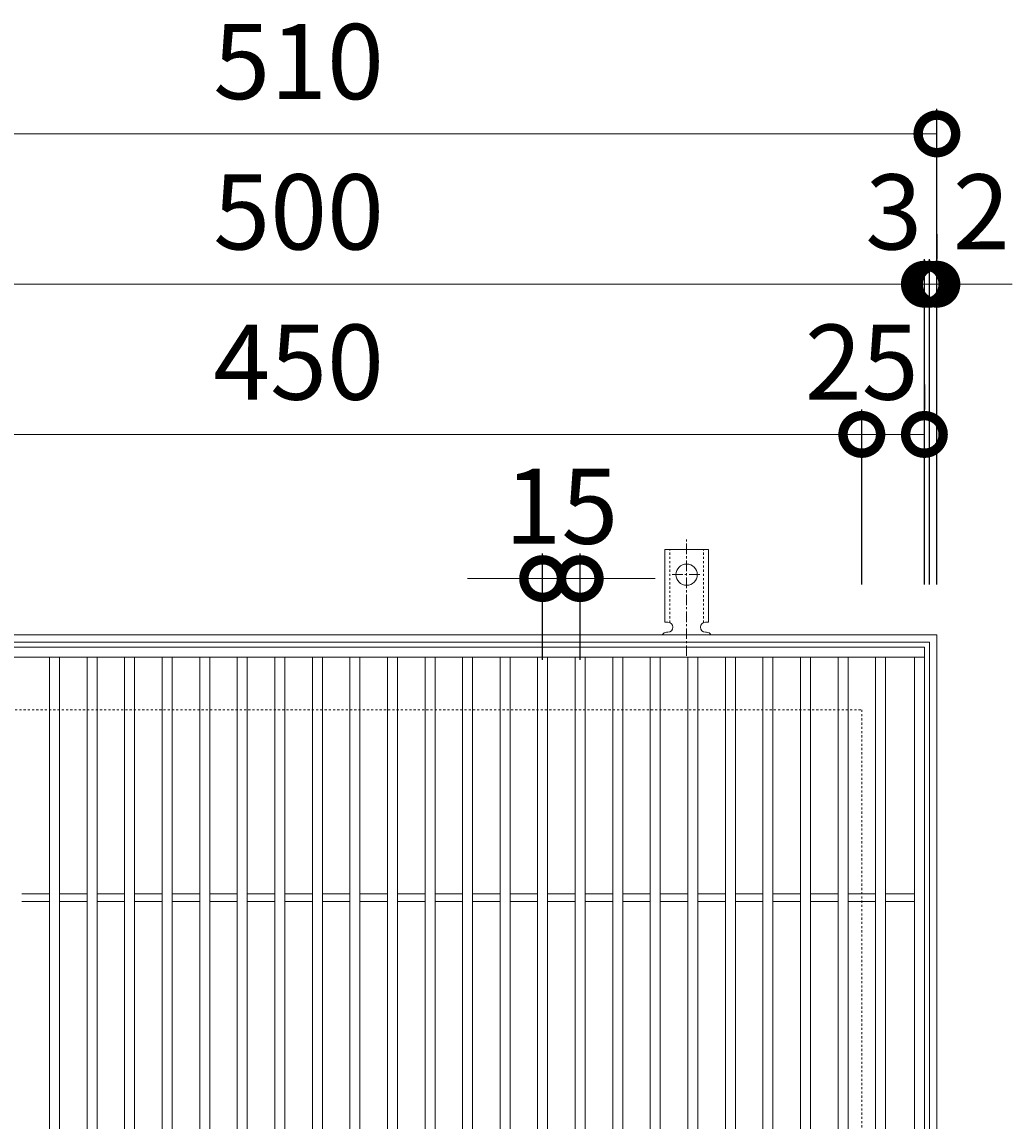
# Model space of a CAD drawing. Units: millimetres. Extents: x -472 to 498, y -297 to 1263.
# Drawn here: x -82 to 313, y 823 to 1263 of the extents above; entities that cross this region are included whole.
import ezdxf

# ---------------------------------------------------------------- set-up
doc = ezdxf.new("R2010")
doc.units = ezdxf.units.MM
doc.linetypes.add('中心線（短）', pattern=[6.773333, 4.233333, -0.846667, 0.846667, -0.846667])
doc.linetypes.add('点線（標準）', pattern=[1.693333, 0.846667, -0.846667])
for name, color, linetype in [('(K)アンカー', 3, 'Continuous'), ('(K)受枠', 2, 'Continuous'), ('(K)寸法', 7, 'Continuous'), ('(K)蓋', 3, 'Continuous')]:
    doc.layers.add(name, color=color, linetype=linetype)
doc.styles.add('(K)MSゴシック', font='MS Gothic.ttf')
doc.dimstyles.new('KAD-1', dxfattribs={"dimtxt": 3, "dimasz": 3, "dimexe": 1, "dimexo": 2, "dimgap": 1, "dimtad": 1, "dimdec": 1, "dimdsep": 46, "dimtxsty": '(K)MSゴシック', "dimblk": 'DOTSMALL', "dimcen": 0, "dimclrd": 7, "dimclre": 256, "dimclrt": 2, "dimadec": 1, "dimazin": 0, "dimtfac": 1, "dimtdec": 1, "dimtmove": 0, "dimatfit": 3, "dimldrblk": 'DOTSMALL', "dimfxl": 1, "dimtfill": 1, "dimlwd": 9, "dimlwe": -1, "dimarcsym": 0})

# ---------------------------------------------------------------- blocks, each defined once
blk = doc.blocks.new('_DotSmall')
at = {"color": 0, "linetype": 'ByBlock', "const_width": 0.5}
blk.add_lwpolyline([(-0.0625, 0, 1), (0.0625, 0, 1)], format="xyb", close=True, dxfattribs=at)
blk = doc.blocks.new('*D41')
at = {"layer": '(K)寸法', "transparency": 16777216}
for p, q in [((-226.96, 1038.11), (-226.96, 1228.16)), ((283.04, 1038.11), (283.04, 1228.16))]:
    blk.add_line(p, q, dxfattribs=at)
at = {"layer": '(K)寸法', "color": 7, "lineweight": 9, "transparency": 16777216}
blk.add_line((-226.96, 1218.16), (283.04, 1218.16), dxfattribs=at)
at = {"layer": 'Defpoints', "color": 0, "transparency": 16777216}
for p in [(283.04, 1218.16), (-226.96, 1018.11), (283.04, 1018.11)]:
    blk.add_point(p, dxfattribs=at)
at = {"layer": '(K)寸法', "color": 7, "lineweight": 9, "transparency": 16777216, "xscale": 30, "yscale": 30, "zscale": 30, "rotation": 180}
blk.add_blockref('_DotSmall', (-226.96, 1218.16), dxfattribs=at)
at = {"layer": '(K)寸法', "color": 7, "lineweight": 9, "transparency": 16777216, "xscale": 30, "yscale": 30, "zscale": 30}
blk.add_blockref('_DotSmall', (283.04, 1218.16), dxfattribs=at)
at = {"layer": '(K)寸法', "color": 2, "lineweight": 9, "transparency": 16777216, "insert": (28.04, 1243.16), "char_height": 30, "attachment_point": 5, "style": '(K)MSゴシック', "bg_fill": 3, "box_fill_scale": 1.1, "bg_fill_color": 256, "bg_fill_true_color": 13158600, "bg_fill_transparency": 0}
blk.add_mtext('510', dxfattribs=at)
blk = doc.blocks.new('*D44')
at = {"layer": '(K)寸法', "transparency": 16777216}
for p, q in [((-221.96, 1038.11), (-221.96, 1168.11)), ((278.04, 1038.11), (278.04, 1168.11))]:
    blk.add_line(p, q, dxfattribs=at)
at = {"layer": '(K)寸法', "color": 7, "lineweight": 9, "transparency": 16777216}
blk.add_line((-221.96, 1158.11), (278.04, 1158.11), dxfattribs=at)
at = {"layer": 'Defpoints', "color": 0, "transparency": 16777216}
for p in [(278.04, 1158.11), (-221.96, 1018.11), (278.04, 1018.11)]:
    blk.add_point(p, dxfattribs=at)
at = {"layer": '(K)寸法', "color": 7, "lineweight": 9, "transparency": 16777216, "xscale": 30, "yscale": 30, "zscale": 30, "rotation": 180}
blk.add_blockref('_DotSmall', (-221.96, 1158.11), dxfattribs=at)
at = {"layer": '(K)寸法', "color": 7, "lineweight": 9, "transparency": 16777216, "xscale": 30, "yscale": 30, "zscale": 30}
blk.add_blockref('_DotSmall', (278.04, 1158.11), dxfattribs=at)
at = {"layer": '(K)寸法', "color": 2, "lineweight": 9, "transparency": 16777216, "insert": (28.04, 1183.11), "char_height": 30, "attachment_point": 5, "style": '(K)MSゴシック', "bg_fill": 3, "box_fill_scale": 1.1, "bg_fill_color": 256, "bg_fill_true_color": 13158600, "bg_fill_transparency": 0}
blk.add_mtext('500', dxfattribs=at)
blk = doc.blocks.new('*D45')
at = {"layer": '(K)寸法', "transparency": 16777216}
for p, q in [((278.04, 1038.11), (278.04, 1168.11)), ((280.04, 1038.11), (280.04, 1168.11))]:
    blk.add_line(p, q, dxfattribs=at)
at = {"layer": '(K)寸法', "color": 7, "lineweight": 9, "transparency": 16777216}
for p, q in [((278.04, 1158.11), (248.04, 1158.11)), ((278.04, 1158.11), (280.04, 1158.11)), ((280.04, 1158.11), (310.04, 1158.11))]:
    blk.add_line(p, q, dxfattribs=at)
at = {"layer": 'Defpoints', "color": 0, "transparency": 16777216}
for p in [(280.04, 1158.11), (278.04, 1018.11), (280.04, 1018.11)]:
    blk.add_point(p, dxfattribs=at)
at = {"layer": '(K)寸法', "color": 7, "lineweight": 9, "transparency": 16777216, "xscale": 30, "yscale": 30, "zscale": 30}
blk.add_blockref('_DotSmall', (278.04, 1158.11), dxfattribs=at)
at = {"layer": '(K)寸法', "color": 7, "lineweight": 9, "transparency": 16777216, "xscale": 30, "yscale": 30, "zscale": 30, "rotation": 180}
blk.add_blockref('_DotSmall', (280.04, 1158.11), dxfattribs=at)
at = {"layer": '(K)寸法', "color": 2, "lineweight": 9, "transparency": 16777216, "insert": (300.78, 1183.11), "char_height": 30, "attachment_point": 5, "style": '(K)MSゴシック', "bg_fill": 3, "box_fill_scale": 1.1, "bg_fill_color": 256, "bg_fill_true_color": 13158600, "bg_fill_transparency": 0}
blk.add_mtext('2', dxfattribs=at)
blk = doc.blocks.new('*D46')
at = {"layer": '(K)寸法', "transparency": 16777216}
for p, q in [((283.04, 1178.11), (283.04, 1168.11)), ((280.04, 1038.11), (280.04, 1168.11))]:
    blk.add_line(p, q, dxfattribs=at)
at = {"layer": '(K)寸法', "color": 7, "lineweight": 9, "transparency": 16777216}
for p, q in [((280.04, 1158.11), (250.04, 1158.11)), ((280.04, 1158.11), (283.04, 1158.11)), ((283.04, 1158.11), (313.04, 1158.11))]:
    blk.add_line(p, q, dxfattribs=at)
at = {"layer": 'Defpoints', "color": 0, "transparency": 16777216}
for p in [(283.04, 1158.11), (283.04, 1158.11), (280.04, 1018.11)]:
    blk.add_point(p, dxfattribs=at)
at = {"layer": '(K)寸法', "color": 7, "lineweight": 9, "transparency": 16777216, "xscale": 30, "yscale": 30, "zscale": 30}
blk.add_blockref('_DotSmall', (280.04, 1158.11), dxfattribs=at)
at = {"layer": '(K)寸法', "color": 7, "lineweight": 9, "transparency": 16777216, "xscale": 30, "yscale": 30, "zscale": 30, "rotation": 180}
blk.add_blockref('_DotSmall', (283.04, 1158.11), dxfattribs=at)
at = {"layer": '(K)寸法', "color": 2, "lineweight": 9, "transparency": 16777216, "insert": (265.78, 1183.11), "char_height": 30, "attachment_point": 5, "style": '(K)MSゴシック', "bg_fill": 3, "box_fill_scale": 1.1, "bg_fill_color": 256, "bg_fill_true_color": 13158600, "bg_fill_transparency": 0}
blk.add_mtext('3', dxfattribs=at)
blk = doc.blocks.new('*D26')
at = {"layer": '(K)寸法', "transparency": 16777216}
for p, q in [((-196.96, 1038.11), (-196.96, 1108.11)), ((253.04, 1038.11), (253.04, 1108.11))]:
    blk.add_line(p, q, dxfattribs=at)
at = {"layer": '(K)寸法', "color": 7, "lineweight": 9, "transparency": 16777216}
blk.add_line((-196.96, 1098.11), (253.04, 1098.11), dxfattribs=at)
at = {"layer": 'Defpoints', "color": 0, "transparency": 16777216}
for p in [(253.04, 1098.11), (-196.96, 1018.11), (253.04, 1018.11)]:
    blk.add_point(p, dxfattribs=at)
at = {"layer": '(K)寸法', "color": 7, "lineweight": 9, "transparency": 16777216, "xscale": 30, "yscale": 30, "zscale": 30, "rotation": 180}
blk.add_blockref('_DotSmall', (-196.96, 1098.11), dxfattribs=at)
at = {"layer": '(K)寸法', "color": 7, "lineweight": 9, "transparency": 16777216, "xscale": 30, "yscale": 30, "zscale": 30}
blk.add_blockref('_DotSmall', (253.04, 1098.11), dxfattribs=at)
at = {"layer": '(K)寸法', "color": 2, "lineweight": 9, "transparency": 16777216, "insert": (28.04, 1123.11), "char_height": 30, "attachment_point": 5, "style": '(K)MSゴシック', "bg_fill": 3, "box_fill_scale": 1.1, "bg_fill_color": 256, "bg_fill_true_color": 13158600, "bg_fill_transparency": 0}
blk.add_mtext('450', dxfattribs=at)
blk = doc.blocks.new('*D27')
at = {"layer": '(K)寸法', "transparency": 16777216}
for p, q in [((278.04, 1118.11), (278.04, 1108.11)), ((253.04, 1038.11), (253.04, 1108.11))]:
    blk.add_line(p, q, dxfattribs=at)
at = {"layer": '(K)寸法', "color": 7, "lineweight": 9, "transparency": 16777216}
blk.add_line((253.04, 1098.11), (278.04, 1098.11), dxfattribs=at)
at = {"layer": 'Defpoints', "color": 0, "transparency": 16777216}
for p in [(278.04, 1098.11), (278.04, 1098.11), (253.04, 1018.11)]:
    blk.add_point(p, dxfattribs=at)
at = {"layer": '(K)寸法', "color": 7, "lineweight": 9, "transparency": 16777216, "xscale": 30, "yscale": 30, "zscale": 30, "rotation": 180}
blk.add_blockref('_DotSmall', (253.04, 1098.11), dxfattribs=at)
at = {"layer": '(K)寸法', "color": 7, "lineweight": 9, "transparency": 16777216, "xscale": 30, "yscale": 30, "zscale": 30}
blk.add_blockref('_DotSmall', (278.04, 1098.11), dxfattribs=at)
at = {"layer": '(K)寸法', "color": 2, "lineweight": 9, "transparency": 16777216, "insert": (253.04, 1123.11), "char_height": 30, "attachment_point": 5, "style": '(K)MSゴシック', "bg_fill": 3, "box_fill_scale": 1.1, "bg_fill_color": 256, "bg_fill_true_color": 13158600, "bg_fill_transparency": 0}
blk.add_mtext('25', dxfattribs=at)
blk = doc.blocks.new('*D37')
at = {"layer": '(K)寸法', "transparency": 16777216}
for p, q in [((125.54, 1008.11), (125.54, 1050.53)), ((140.54, 1008.11), (140.54, 1050.53))]:
    blk.add_line(p, q, dxfattribs=at)
at = {"layer": '(K)寸法', "color": 7, "lineweight": 9, "transparency": 16777216}
for p, q in [((125.54, 1040.53), (95.54, 1040.53)), ((125.54, 1040.53), (140.54, 1040.53)), ((140.54, 1040.53), (170.54, 1040.53))]:
    blk.add_line(p, q, dxfattribs=at)
at = {"layer": 'Defpoints', "color": 0, "transparency": 16777216}
for p in [(140.54, 1040.53), (125.54, 988.11), (140.54, 988.11)]:
    blk.add_point(p, dxfattribs=at)
at = {"layer": '(K)寸法', "color": 7, "lineweight": 9, "transparency": 16777216, "xscale": 30, "yscale": 30, "zscale": 30}
blk.add_blockref('_DotSmall', (125.54, 1040.53), dxfattribs=at)
at = {"layer": '(K)寸法', "color": 7, "lineweight": 9, "transparency": 16777216, "xscale": 30, "yscale": 30, "zscale": 30, "rotation": 180}
blk.add_blockref('_DotSmall', (140.54, 1040.53), dxfattribs=at)
at = {"layer": '(K)寸法', "color": 2, "lineweight": 9, "transparency": 16777216, "insert": (133.04, 1065.53), "char_height": 30, "attachment_point": 5, "style": '(K)MSゴシック', "bg_fill": 3, "box_fill_scale": 1.1, "bg_fill_color": 256, "bg_fill_true_color": 13158600, "bg_fill_transparency": 0}
blk.add_mtext('15', dxfattribs=at)

msp = doc.modelspace()

# ---------------------------------------------------------------- linework, layer by layer
at = {"layer": '(K)アンカー', "color": 7, "linetype": '中心線（短）', "lineweight": 9}
for p, q in [((183.04, 1009.64), (183.04, 1057.04)), ((177.26, 1042.11), (188.82, 1042.11))]:
    msp.add_line(p, q, dxfattribs=at)
at = {"layer": '(K)アンカー', "color": 3, "linetype": 'Continuous', "lineweight": 9}
for p, q in [((174.29, 1023.11), (174.29, 1052.11)), ((191.79, 1052.11), (174.29, 1052.11)), ((191.79, 1023.11), (191.79, 1052.11)), ((174.29, 1023.11), (175.54, 1023.11)), ((191.79, 1023.11), (190.54, 1023.11)), ((175.04, 1019.11), (175.54, 1019.11)), ((190.54, 1019.11), (191.05, 1019.11))]:
    msp.add_line(p, q, dxfattribs=at)
at = {"layer": '(K)アンカー', "color": 3, "linetype": '点線（標準）', "lineweight": 9}
for p, q in [((176.29, 1022.96), (176.29, 1052.11)), ((189.79, 1022.96), (189.79, 1052.11))]:
    msp.add_line(p, q, dxfattribs=at)
at = {"layer": '(K)アンカー', "color": 3, "linetype": 'Continuous', "lineweight": 9}
msp.add_circle((183.04, 1042.11), 4.25, dxfattribs=at)
for centre, start, end in [((175.54, 1021.11), 270, 90), ((190.54, 1021.11), 90, 269.8667), ((175.04, 1017.11), 90.276, 150.0005), ((191.04, 1017.11), 29.9993, 89.7584)]:
    msp.add_arc(centre, 2, start, end, dxfattribs=at)
at = {"layer": '(K)受枠', "color": 2, "linetype": 'Continuous', "lineweight": 9}
for p, q in [((-226.96, 1018.11), (283.04, 1018.11)), ((-223.96, 1015.11), (280.04, 1015.11)), ((280.04, 1015.11), (280.04, 511.11)), ((283.04, 1018.11), (283.04, 508.11))]:
    msp.add_line(p, q, dxfattribs=at)
at = {"layer": '(K)受枠', "color": 2, "linetype": '点線（標準）', "lineweight": 9}
for p, q in [((-196.96, 988.11), (253.04, 988.11)), ((253.04, 988.11), (253.04, 538.11))]:
    msp.add_line(p, q, dxfattribs=at)
at = {"layer": '(K)蓋', "color": 3, "linetype": 'Continuous', "lineweight": 9}
for p, q in [((-221.96, 1013.11), (278.04, 1013.11)), ((278.04, 1013.11), (278.04, 513.11)), ((-221.96, 1009.11), (278.04, 1009.11)), ((-71.46, 517.11), (-71.46, 1009.11)), ((-67.46, 517.11), (-67.46, 1009.11)), ((-56.46, 517.11), (-56.46, 1009.11)), ((-52.46, 517.11), (-52.46, 1009.11)), ((-41.46, 517.11), (-41.46, 1009.11)), ((-37.46, 517.11), (-37.46, 1009.11)), ((-26.46, 517.11), (-26.46, 1009.11)), ((-22.46, 517.11), (-22.46, 1009.11)), ((-11.46, 517.11), (-11.46, 1009.11)), ((-7.46, 517.11), (-7.46, 1009.11)), ((3.54, 517.11), (3.54, 1009.11)), ((7.54, 517.11), (7.54, 1009.11)), ((18.54, 517.11), (18.54, 1009.11)), ((22.54, 517.11), (22.54, 1009.11)), ((33.54, 517.11), (33.54, 1009.11)), ((37.54, 517.11), (37.54, 1009.11)), ((48.54, 517.11), (48.54, 1009.11)), ((52.54, 517.11), (52.54, 1009.11)), ((63.54, 517.11), (63.54, 1009.11)), ((67.54, 517.11), (67.54, 1009.11)), ((78.54, 517.11), (78.54, 1009.11)), ((82.54, 517.11), (82.54, 1009.11)), ((93.54, 517.11), (93.54, 1009.11)), ((97.54, 517.11), (97.54, 1009.11)), ((108.54, 517.11), (108.54, 1009.11)), ((112.54, 517.11), (112.54, 1009.11)), ((123.54, 517.11), (123.54, 1009.11)), ((127.54, 517.11), (127.54, 1009.11)), ((138.54, 517.11), (138.54, 1009.11)), ((142.54, 517.11), (142.54, 1009.11)), ((153.54, 517.11), (153.54, 1009.11)), ((157.54, 517.11), (157.54, 1009.11)), ((168.54, 517.11), (168.54, 1009.11)), ((172.54, 517.11), (172.54, 1009.11)), ((183.54, 517.11), (183.54, 1009.11)), ((187.54, 517.11), (187.54, 1009.11)), ((198.54, 517.11), (198.54, 1009.11)), ((202.54, 517.11), (202.54, 1009.11)), ((213.54, 517.11), (213.54, 1009.11)), ((217.54, 517.11), (217.54, 1009.11)), ((228.54, 517.11), (228.54, 1009.11)), ((232.54, 517.11), (232.54, 1009.11)), ((243.54, 517.11), (243.54, 1009.11)), ((247.54, 517.11), (247.54, 1009.11)), ((258.54, 517.11), (258.54, 1009.11)), ((262.54, 517.11), (262.54, 1009.11)), ((274.04, 517.11), (274.04, 1009.11)), ((-82.46, 914.61), (-71.46, 914.61)), ((-67.46, 914.61), (-56.46, 914.61)), ((-52.46, 914.61), (-41.46, 914.61)), ((-37.46, 914.61), (-26.46, 914.61)), ((-22.46, 914.61), (-11.46, 914.61)), ((-7.46, 914.61), (3.54, 914.61)), ((7.54, 914.61), (18.54, 914.61)), ((22.54, 914.61), (33.54, 914.61)), ((37.54, 914.61), (48.54, 914.61)), ((52.54, 914.61), (63.54, 914.61)), ((67.54, 914.61), (78.54, 914.61)), ((82.54, 914.61), (93.54, 914.61)), ((97.54, 914.61), (108.54, 914.61)), ((112.54, 914.61), (123.54, 914.61)), ((127.54, 914.61), (138.54, 914.61)), ((142.54, 914.61), (153.54, 914.61)), ((157.54, 914.61), (168.54, 914.61)), ((172.54, 914.61), (183.54, 914.61)), ((187.54, 914.61), (198.54, 914.61)), ((202.54, 914.61), (213.54, 914.61)), ((217.54, 914.61), (228.54, 914.61)), ((232.54, 914.61), (243.54, 914.61)), ((247.54, 914.61), (258.54, 914.61)), ((262.54, 914.61), (274.04, 914.61)), ((-82.46, 911.61), (-71.46, 911.61)), ((-67.46, 911.61), (-56.46, 911.61)), ((-52.46, 911.61), (-41.46, 911.61)), ((-37.46, 911.61), (-26.46, 911.61)), ((-22.46, 911.61), (-11.46, 911.61)), ((-7.46, 911.61), (3.54, 911.61)), ((7.54, 911.61), (18.54, 911.61)), ((22.54, 911.61), (33.54, 911.61)), ((37.54, 911.61), (48.54, 911.61)), ((52.54, 911.61), (63.54, 911.61)), ((67.54, 911.61), (78.54, 911.61)), ((82.54, 911.61), (93.54, 911.61)), ((97.54, 911.61), (108.54, 911.61)), ((112.54, 911.61), (123.54, 911.61)), ((127.54, 911.61), (138.54, 911.61)), ((142.54, 911.61), (153.54, 911.61)), ((157.54, 911.61), (168.54, 911.61)), ((172.54, 911.61), (183.54, 911.61)), ((187.54, 911.61), (198.54, 911.61)), ((202.54, 911.61), (213.54, 911.61)), ((217.54, 911.61), (228.54, 911.61)), ((232.54, 911.61), (243.54, 911.61)), ((247.54, 911.61), (258.54, 911.61)), ((262.54, 911.61), (274.04, 911.61))]:
    msp.add_line(p, q, dxfattribs=at)

# ---------------------------------------------------------------- next in the draw order: dimensions: what is measured, and where the dimension line sits
at = {"layer": '(K)寸法', "lineweight": 9}
dim = msp.add_linear_dim(base=(283.04, 1218.16), p1=(-226.96, 1018.11), p2=(283.04, 1018.11), dimstyle='KAD-1', dxfattribs=at)
dim.commit()
dim.dimension.update_dxf_attribs({"geometry": '*D41', "text_midpoint": (28.04, 1243.16)})

# ---------------------------------------------------------------- next in the draw order: dimensions: what is measured, and where the dimension line sits
dim = msp.add_linear_dim(base=(278.04, 1158.11), p1=(-221.96, 1018.11), p2=(278.04, 1018.11), dimstyle='KAD-1', dxfattribs=at)
dim.commit()
dim.dimension.update_dxf_attribs({"geometry": '*D44', "text_midpoint": (28.04, 1183.11)})

# ---------------------------------------------------------------- next in the draw order: dimensions: what is measured, and where the dimension line sits
dim = msp.add_linear_dim(base=(280.04, 1158.11), p1=(278.04, 1018.11), p2=(280.04, 1018.11), dimstyle='KAD-1', override={"dimtmove": 1}, dxfattribs=at)
dim.commit()
dim.dimension.update_dxf_attribs({"geometry": '*D45', "text_midpoint": (300.78, 1158.11), "dimtype": 160})

# ---------------------------------------------------------------- next in the draw order: dimensions: what is measured, and where the dimension line sits
dim = msp.add_linear_dim(base=(283.04, 1158.11), p1=(280.04, 1018.11), p2=(283.04, 1158.11), dimstyle='KAD-1', override={"dimtmove": 1}, dxfattribs=at)
dim.commit()
dim.dimension.update_dxf_attribs({"geometry": '*D46', "text_midpoint": (265.78, 1158.11), "dimtype": 160})

# ---------------------------------------------------------------- next in the draw order: dimensions: what is measured, and where the dimension line sits
dim = msp.add_linear_dim(base=(253.04, 1098.11), p1=(-196.96, 1018.11), p2=(253.04, 1018.11), dimstyle='KAD-1', dxfattribs=at)
dim.commit()
dim.dimension.update_dxf_attribs({"geometry": '*D26', "text_midpoint": (28.04, 1123.11)})

# ---------------------------------------------------------------- next in the draw order: dimensions: what is measured, and where the dimension line sits
for base, p1, p2, picture, middle in [((278.04, 1098.11), (253.04, 1018.11), (278.04, 1098.11), '*D27', (253.04, 1098.11)), ((140.54, 1040.53), (125.54, 988.11), (140.54, 988.11), '*D37', (133.04, 1040.53))]:
    dim = msp.add_linear_dim(base=base, p1=p1, p2=p2, dimstyle='KAD-1', override={"dimtmove": 1}, dxfattribs=at)
    dim.commit()
    dim.dimension.update_dxf_attribs({"geometry": picture, "text_midpoint": middle, "dimtype": 160})

doc.saveas('drawing.dxf')
